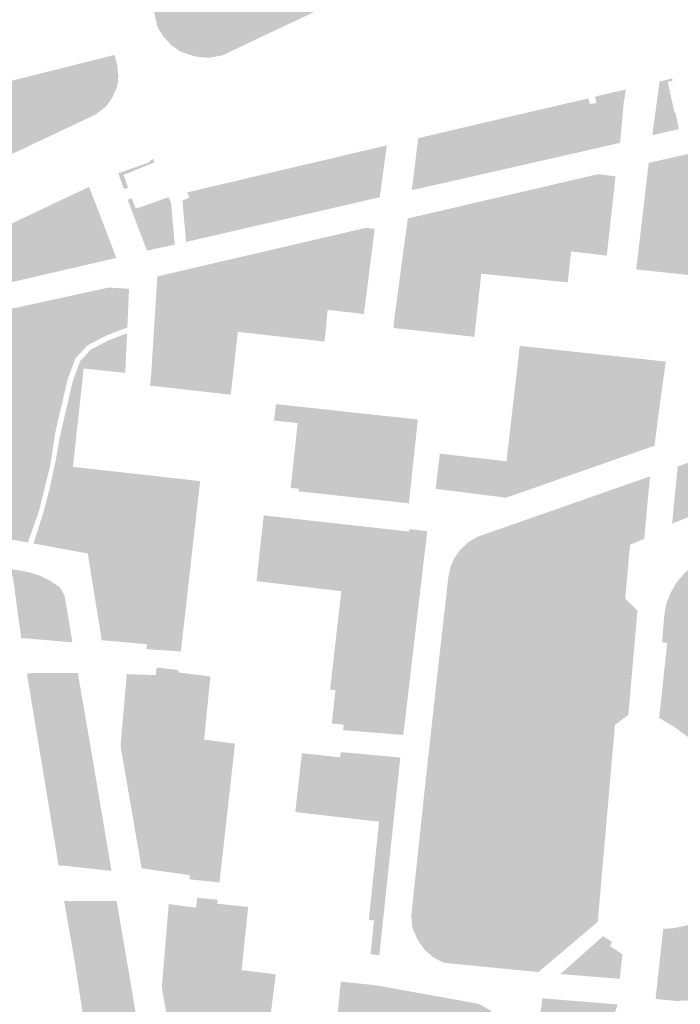
# Model space of a CAD drawing. Units: inches. Extents: x -608662 to -589847, y -1170375 to -1149849.
# Drawn here: x -601893 to -601818, y -1163050 to -1162939 of the extents above; entities that cross this region are included whole.
import ezdxf

# ---------------------------------------------------------------- set-up
doc = ezdxf.new("R2010")
doc.units = ezdxf.units.IN
doc.header["$MEASUREMENT"] = 0

msp = doc.modelspace()

# ---------------------------------------------------------------- hatches: boundary and pattern name
for points in [[(-601854.93, -1162912.92), (-601852.39, -1162912.27), (-601851.62, -1162912.07), (-601849.51, -1162911.54), (-601846.6, -1162910.8), (-601843.68, -1162910.05), (-601840.73, -1162909.3), (-601837.2, -1162908.4), (-601838.47, -1162903.74), (-601832.08, -1162902.14), (-601830.56, -1162901.78), (-601830.31, -1162903.02), (-601830.06, -1162904.61), (-601829.89, -1162906.3), (-601829.92, -1162908.11), (-601830.13, -1162909.45), (-601831.46, -1162911.18), (-601833.18, -1162912.4), (-601835.78, -1162913.07), (-601845.32, -1162914.85), (-601855.2, -1162916.82), (-601862.92, -1162918.34), (-601868, -1162919.41), (-601869.24, -1162919.86), (-601869.68, -1162920.39), (-601869.75, -1162921.36), (-601869.45, -1162922.22), (-601868.72, -1162924.59), (-601868.87, -1162925.62), (-601869.54, -1162926.33), (-601870.27, -1162926.77), (-601872.31, -1162927.32), (-601874.59, -1162927.85), (-601875.34, -1162928.32), (-601875.48, -1162929.03), (-601873.49, -1162936.22), (-601873, -1162937.1), (-601872.33, -1162937.52), (-601871.68, -1162937.66), (-601870.5, -1162937.29), (-601865.34, -1162935.17), (-601859.88, -1162932.92), (-601854.04, -1162929.92), (-601851.47, -1162928.34), (-601847.43, -1162926.02), (-601843.68, -1162924.54), (-601837.23, -1162921.91), (-601831.42, -1162918.97), (-601828.27, -1162917.56), (-601826.3, -1162916.63), (-601825.71, -1162916.01), (-601825.5, -1162915.22), (-601825.47, -1162914.81), (-601825.2, -1162915.43), (-601824.81, -1162915.9), (-601823.81, -1162916.88), (-601822.32, -1162918.12), (-601820.96, -1162919.23), (-601820.98, -1162919.32), (-601821.19, -1162920.1), (-601855.25, -1162936.05), (-601858.24, -1162937.45), (-601865.64, -1162940.92), (-601870.19, -1162943.09), (-601871.8, -1162943.37), (-601873.16, -1162943.23), (-601874.46, -1162942.83), (-601874.98, -1162942.61), (-601875.94, -1162941.96), (-601876.91, -1162940.89), (-601877.54, -1162939.86), (-601880.36, -1162926.81), (-601873.31, -1162925.2), (-601874.95, -1162918.03), (-601872.87, -1162917.49), (-601869.88, -1162916.73), (-601866.96, -1162915.98), (-601864.05, -1162915.24), (-601861.12, -1162914.5), (-601858.24, -1162913.76), (-601855.32, -1162913.02), (-601854.93, -1162912.92)], [(-601882.38, -1162943.04), (-601882.07, -1162944.14), (-601881.95, -1162945.27), (-601881.97, -1162946.05), (-601882.16, -1162946.84), (-601882.66, -1162947.93), (-601883.37, -1162948.9), (-601884.02, -1162949.39), (-601885.84, -1162949.72), (-601887.58, -1162950.05), (-601891.75, -1162951.28), (-601895.73, -1162952.84), (-601900.66, -1162955.31), (-601919.85, -1162963.89), (-601924.02, -1162965.4), (-601925.68, -1162965.74), (-601926.61, -1162965.75), (-601928.86, -1162965.11), (-601929.3, -1162964.08), (-601930.29, -1162960.1), (-601930.15, -1162958.8), (-601929.86, -1162957.73), (-601929.35, -1162956.74), (-601928.65, -1162955.88), (-601927.73, -1162955.08), (-601926.65, -1162954.52), (-601912.86, -1162950.77), (-601914.81, -1162952.23), (-601914.87, -1162952.65), (-601914.93, -1162953.24), (-601913.98, -1162954.47), (-601912.63, -1162954.65), (-601909.95, -1162953.59), (-601908.54, -1162954.92), (-601908.07, -1162955.15), (-601907.59, -1162955.39), (-601906.53, -1162955.44), (-601904.44, -1162954.78), (-601903.04, -1162954.08), (-601901.95, -1162953.26), (-601901.06, -1162952.33), (-601900.53, -1162951.55), (-601899.8, -1162950.32), (-601899.64, -1162949.86), (-601899.55, -1162949.18), (-601899.61, -1162948.99), (-601899.65, -1162948.83), (-601899.82, -1162948.38), (-601900.26, -1162947.53), (-601882.38, -1162943.04)], [(-601819.42, -1162945.68), (-601819.42, -1162945.96), (-601819.82, -1162946.07), (-601819.92, -1162946.1), (-601819.15, -1162949.56), (-601819.05, -1162949.54), (-601818.67, -1162951.41), (-601821.66, -1162952.08), (-601821.08, -1162947.83), (-601820.85, -1162946.04), (-601819.42, -1162945.68)], [(-601824.89, -1162948.44), (-601825.3, -1162952.96), (-601848.81, -1162958.3), (-601848.16, -1162953.01), (-601848.11, -1162952.46), (-601847.17, -1162952.21), (-601835.43, -1162949.46), (-601828.89, -1162947.94), (-601828.7, -1162948.6), (-601827.99, -1162948.44), (-601828.13, -1162947.74), (-601825.91, -1162947.21), (-601824.95, -1162947.01), (-601824.65, -1162946.92), (-601824.89, -1162948.44)], [(-601884.56, -1162949.79), (-601885.31, -1162950.14), (-601923.2, -1162968), (-601924.53, -1162967.97), (-601925.81, -1162967.73), (-601926.98, -1162967.17), (-601927.94, -1162966.29), (-601928.78, -1162965.29), (-601928.86, -1162965.11), (-601926.61, -1162965.75), (-601925.68, -1162965.74), (-601924.02, -1162965.4), (-601919.85, -1162963.89), (-601900.66, -1162955.31), (-601895.73, -1162952.84), (-601891.75, -1162951.28), (-601887.58, -1162950.05), (-601885.84, -1162949.72), (-601884.02, -1162949.39), (-601884.56, -1162949.79)], [(-601821.51, -1162960.41), (-601821.02, -1162956.59), (-601822.21, -1162956.44), (-601822.07, -1162955.21), (-601814.1, -1162953.43), (-601814.03, -1162954.15), (-601814.59, -1162954.23), (-601815.07, -1162954.36), (-601815.64, -1162954.49), (-601816.59, -1162954.81), (-601817.01, -1162954.94), (-601817.22, -1162955.02), (-601817.41, -1162955.28), (-601817.33, -1162955.7), (-601817.07, -1162956.02), (-601816.46, -1162956.55), (-601815.83, -1162956.6), (-601815.04, -1162956.34), (-601814.51, -1162956.02), (-601814.04, -1162955.36), (-601813.99, -1162955.28), (-601813.24, -1162955.82), (-601813.19, -1162955.9), (-601813.13, -1162955.99), (-601812.6, -1162956.84), (-601812.01, -1162957.31), (-601811.24, -1162957.67), (-601810.38, -1162958.24), (-601810.26, -1162958.32), (-601808.75, -1162958.61), (-601807.24, -1162958.82), (-601805.7, -1162959.29), (-601804.97, -1162958.88), (-601804.73, -1162958.17), (-601805.56, -1162957.7), (-601806.65, -1162957.58), (-601808.19, -1162957.08), (-601808.99, -1162956.72), (-601809.96, -1162956.28), (-601810.82, -1162955.92), (-601812.15, -1162955.53), (-601811.86, -1162955.43), (-601811.18, -1162955.49), (-601810.6, -1162955.53), (-601809.47, -1162955.12), (-601809.21, -1162955.07), (-601808.82, -1162955.12), (-601807.96, -1162955.36), (-601807.04, -1162955.34), (-601806.07, -1162954.78), (-601805.46, -1162954.26), (-601804.59, -1162953.89), (-601804.37, -1162953.74), (-601804.12, -1162953.58), (-601803.85, -1162953.24), (-601803.72, -1162952.81), (-601803.64, -1162952.05), (-601803.67, -1162951.6), (-601803.42, -1162951.05), (-601802.31, -1162961.12), (-601802.15, -1162961.55), (-601801.92, -1162962.56), (-601802.06, -1162963.85), (-601802.47, -1162965.55), (-601803.36, -1162965.98), (-601804.01, -1162965.76), (-601803.63, -1162962.24), (-601813.42, -1162961.12), (-601814.32, -1162968.22), (-601823.49, -1162967.23), (-601823.38, -1162966.38), (-601822.21, -1162966.55), (-601821.99, -1162964.14), (-601821.51, -1162960.41)], [(-601874.71, -1162959.47), (-601873.92, -1162959.13), (-601874.17, -1162958.55), (-601861.59, -1162955.58), (-601852.78, -1162953.51), (-601851.84, -1162953.29), (-601851.64, -1162953.24), (-601851.71, -1162953.8), (-601852.43, -1162959.09), (-601874.29, -1162964.14), (-601874.71, -1162959.47)], [(-601881.94, -1162956.38), (-601878.53, -1162955.18), (-601878.04, -1162954.73), (-601877.87, -1162955.16), (-601881.34, -1162956.58), (-601880.83, -1162958.02), (-601881.31, -1162958.19), (-601881.94, -1162956.38)], [(-601841.97, -1162969.84), (-601842.85, -1162969.25), (-601843.77, -1162968.53), (-601845.15, -1162967.34), (-601846.67, -1162966.48), (-601847.92, -1162965.95), (-601848.62, -1162965.55), (-601849.72, -1162964.89), (-601849.26, -1162961.48), (-601827.74, -1162956.48), (-601825.81, -1162956.74), (-601825.86, -1162957.19), (-601826.26, -1162957.1), (-601826.58, -1162957.19), (-601826.72, -1162958.09), (-601827.23, -1162958.27), (-601827.96, -1162958.68), (-601828.74, -1162959.26), (-601829.3, -1162959.85), (-601829.67, -1162960.32), (-601830.02, -1162961.08), (-601830.47, -1162962), (-601830.72, -1162962.68), (-601830.88, -1162963.46), (-601830.82, -1162964.61), (-601830.96, -1162964.26), (-601831.5, -1162963.83), (-601832, -1162963.72), (-601833.02, -1162963.65), (-601834.31, -1162963.65), (-601836.79, -1162963.71), (-601838.21, -1162963.83), (-601838.99, -1162964.22), (-601839.52, -1162964.65), (-601839.83, -1162965.21), (-601839.93, -1162965.94), (-601840.14, -1162966.93), (-601840.41, -1162967.78), (-601840.97, -1162967.72), (-601841.25, -1162970.3), (-601841.97, -1162969.84)], [(-601822.21, -1162956.44), (-601821.02, -1162956.59), (-601821.51, -1162960.41), (-601822.66, -1162960.25), (-601822.21, -1162956.44)], [(-601826.58, -1162963.68), (-601826.8, -1162965.68), (-601827.78, -1162965.56), (-601827.56, -1162963.7), (-601826.72, -1162958.09), (-601826.58, -1162957.19), (-601826.26, -1162957.1), (-601825.86, -1162957.19), (-601826.58, -1162963.68)], [(-601903.67, -1162970.9), (-601903.18, -1162969.1), (-601902.28, -1162967.35), (-601900.71, -1162965.57), (-601899.36, -1162964.59), (-601885.23, -1162957.92), (-601882.16, -1162965.94), (-601899.66, -1162969.98), (-601903.67, -1162970.9)], [(-601830.83, -1162965.21), (-601830.82, -1162964.61), (-601830.88, -1162963.46), (-601830.72, -1162962.68), (-601830.47, -1162962), (-601830.02, -1162961.08), (-601829.67, -1162960.32), (-601829.3, -1162959.85), (-601828.74, -1162959.26), (-601827.96, -1162958.68), (-601827.23, -1162958.27), (-601826.72, -1162958.09), (-601827.56, -1162963.7), (-601827.78, -1162965.56), (-601830.83, -1162965.21)], [(-601876.26, -1162959.08), (-601875.99, -1162959.73), (-601875.57, -1162964.45), (-601878.71, -1162965.11), (-601880.44, -1162960.56), (-601880.89, -1162959.37), (-601880.42, -1162959.2), (-601879.97, -1162960.39), (-601876.26, -1162959.08)], [(-601822.66, -1162960.25), (-601821.51, -1162960.41), (-601821.99, -1162964.14), (-601822.21, -1162966.55), (-601823.38, -1162966.38), (-601823.34, -1162966.09), (-601823.1, -1162964.05), (-601823.1, -1162964.04), (-601822.66, -1162960.25)], [(-601857.03, -1162963.38), (-601856.61, -1162963.3), (-601856.21, -1162963.24), (-601855.81, -1162963.24), (-601855.42, -1162963.26), (-601854.98, -1162963.38), (-601854.59, -1162963.54), (-601854.4, -1162963.76), (-601854.31, -1162964.06), (-601854.35, -1162964.4), (-601854.46, -1162964.77), (-601854.66, -1162965.07), (-601855.01, -1162965.4), (-601855.31, -1162965.64), (-601855.82, -1162965.72), (-601856.32, -1162965.84), (-601856.88, -1162965.78), (-601857.29, -1162965.56), (-601857.65, -1162965.27), (-601857.99, -1162964.94), (-601858.21, -1162964.65), (-601858.29, -1162964.35), (-601858.21, -1162964.01), (-601857.95, -1162963.69), (-601857.65, -1162963.52), (-601857.32, -1162963.43), (-601857.03, -1162963.38)], [(-601840.41, -1162967.78), (-601840.14, -1162966.93), (-601839.93, -1162965.94), (-601839.83, -1162965.21), (-601839.52, -1162964.65), (-601838.99, -1162964.22), (-601838.21, -1162963.83), (-601836.79, -1162963.71), (-601834.31, -1162963.65), (-601833.02, -1162963.65), (-601832, -1162963.72), (-601834.25, -1162968.39), (-601840.41, -1162967.78)], [(-601831.5, -1162963.83), (-601830.96, -1162964.26), (-601830.82, -1162964.61), (-601830.83, -1162965.21), (-601831.21, -1162968.7), (-601834.25, -1162968.39), (-601832, -1162963.72), (-601831.5, -1162963.83)], [(-601849.72, -1162964.89), (-601848.62, -1162965.55), (-601847.92, -1162965.95), (-601846.67, -1162966.48), (-601845.15, -1162967.34), (-601843.77, -1162968.53), (-601842.85, -1162969.25), (-601841.97, -1162969.84), (-601841.25, -1162970.3), (-601841.75, -1162974.84), (-601844.3, -1162974.56), (-601844.26, -1162974.06), (-601844.26, -1162973.67), (-601844.47, -1162973.2), (-601844.88, -1162973), (-601845.48, -1162973), (-601845.8, -1162972.89), (-601846.13, -1162972.52), (-601846.62, -1162972.09), (-601847.06, -1162971.79), (-601847.86, -1162971.77), (-601848.72, -1162971.91), (-601849.5, -1162972.03), (-601850.71, -1162972.21), (-601850.5, -1162970.68), (-601849.72, -1162964.89)], [(-601876.94, -1162977.18), (-601868.86, -1162977.93), (-601869.25, -1162981.37), (-601872.11, -1162981.05), (-601875.2, -1162980.7), (-601878.36, -1162980.35), (-601878.24, -1162979.2), (-601878.11, -1162977.13), (-601877.54, -1162968.02), (-601876.32, -1162967.74), (-601876.94, -1162977.18)], [(-601858.31, -1162971.79), (-601858.22, -1162971.38), (-601858.22, -1162970.47), (-601858.06, -1162969.79), (-601857.65, -1162968.84), (-601857.21, -1162968.14), (-601856.59, -1162967.54), (-601856.18, -1162967.07), (-601855.93, -1162966.88), (-601856.42, -1162969.2), (-601856.57, -1162970.74), (-601856.69, -1162971.98), (-601858.31, -1162971.79)], [(-601899.93, -1162975.95), (-601899.84, -1162975.15), (-601899.59, -1162974.38), (-601899.13, -1162973.62), (-601898.51, -1162972.99), (-601897.93, -1162972.62), (-601897.12, -1162972.34), (-601896.49, -1162972.21), (-601883.03, -1162969.28), (-601880.73, -1162969.42), (-601880.92, -1162973.79), (-601883.28, -1162974.69), (-601885.41, -1162975.8), (-601886.78, -1162977.27), (-601887.68, -1162979.72), (-601889.07, -1162985.7), (-601889.62, -1162989.35), (-601890.89, -1162994.47), (-601892.15, -1162998.05), (-601893.94, -1162997.72), (-601894.94, -1162997.13), (-601895.79, -1162996.35), (-601896.46, -1162995.41), (-601896.93, -1162994.36), (-601897.34, -1162992.85), (-601898.18, -1162987.57), (-601899.87, -1162977.16), (-601899.91, -1162976.77), (-601899.93, -1162975.95)], [(-601867.71, -1162973.34), (-601867.46, -1162972.68), (-601867.07, -1162972.22), (-601866.25, -1162971.67), (-601865.3, -1162971.23), (-601864.35, -1162970.92), (-601863.3, -1162970.68), (-601862.02, -1162970.67), (-601860.06, -1162970.78), (-601859.38, -1162970.84), (-601858.62, -1162971.09), (-601858.22, -1162971.38), (-601858.31, -1162971.79), (-601858.66, -1162975.37), (-601867.8, -1162974.35), (-601867.71, -1162973.34)], [(-601856.57, -1162970.74), (-601854.07, -1162971.07), (-601854.22, -1162972.26), (-601856.69, -1162971.98), (-601856.57, -1162970.74)], [(-601849.5, -1162972.03), (-601848.72, -1162971.91), (-601847.86, -1162971.77), (-601847.06, -1162971.79), (-601846.62, -1162972.09), (-601846.13, -1162972.52), (-601845.8, -1162972.89), (-601845.48, -1162973), (-601844.88, -1162973), (-601844.47, -1162973.2), (-601844.26, -1162973.67), (-601844.26, -1162974.06), (-601844.3, -1162974.56), (-601850.89, -1162973.84), (-601850.77, -1162972.66), (-601850.71, -1162972.21), (-601849.5, -1162972.03)], [(-601881.06, -1162976.84), (-601881.15, -1162978.9), (-601885.85, -1162978.42), (-601886.57, -1162978.45), (-601886.26, -1162977.59), (-601885.05, -1162976.29), (-601883.04, -1162975.24), (-601880.95, -1162974.44), (-601881.06, -1162976.84)], [(-601820.9, -1162983.15), (-601821.42, -1162987.13), (-601834.6, -1162991.74), (-601836.52, -1162990.53), (-601845.87, -1162989.9), (-601845.64, -1162988.02), (-601838.12, -1162988.88), (-601837.33, -1162982.02), (-601836.35, -1162982.08), (-601836.11, -1162981.84), (-601835.89, -1162979.93), (-601835.98, -1162979.62), (-601837.04, -1162979.48), (-601836.63, -1162975.86), (-601832.06, -1162976.35), (-601831.89, -1162976.37), (-601831.99, -1162977.55), (-601831.19, -1162978.17), (-601829.16, -1162978.39), (-601828.5, -1162977.86), (-601828.45, -1162976.74), (-601820.14, -1162977.63), (-601820.9, -1162983.15)], [(-601828.45, -1162976.74), (-601828.5, -1162977.86), (-601829.16, -1162978.39), (-601831.19, -1162978.17), (-601831.99, -1162977.55), (-601831.89, -1162976.37), (-601828.45, -1162976.74)], [(-601885.39, -1162999.28), (-601891.52, -1162998.16), (-601890.43, -1162994.75), (-601889.69, -1162991.96), (-601888.99, -1162988.68), (-601888.48, -1162985.84), (-601887.1, -1162979.89), (-601886.57, -1162978.45), (-601885.85, -1162978.42), (-601887.06, -1162989.51), (-601887.65, -1162992.56), (-601887.24, -1162996.35), (-601886.28, -1162997.17), (-601884.21, -1162998.04), (-601883.01, -1163000.41), (-601882.05, -1163006.61), (-601881.7, -1163008.39), (-601881.54, -1163009.27), (-601883.81, -1163009.07), (-601885.39, -1162999.28)], [(-601837.04, -1162979.48), (-601835.98, -1162979.62), (-601835.89, -1162979.93), (-601836.11, -1162981.84), (-601836.35, -1162982.08), (-601837.33, -1162982.02), (-601837.04, -1162979.48)], [(-601864.36, -1162984.28), (-601864.15, -1162982.43), (-601859.41, -1162982.94), (-601858.92, -1162982.99), (-601858.99, -1162985.08), (-601857.7, -1162985.11), (-601857.59, -1162983.14), (-601854.81, -1162983.44), (-601855.44, -1162985.51), (-601855.02, -1162986.72), (-601856.36, -1162986.33), (-601857.43, -1162986.25), (-601858.65, -1162986.38), (-601859.19, -1162987.34), (-601859.14, -1162988.24), (-601858.72, -1162989.13), (-601857.97, -1162989.78), (-601856.11, -1162990.05), (-601854.7, -1162989.18), (-601854.54, -1162988.28), (-601854.45, -1162988.39), (-601853.26, -1162987.92), (-601852.44, -1162987.2), (-601851.1, -1162987.29), (-601850.35, -1162988.09), (-601849.98, -1162989.56), (-601849.93, -1162990.5), (-601849.36, -1162990.7), (-601848.84, -1162990.82), (-601849.14, -1162993.62), (-601861.62, -1162992.27), (-601861.59, -1162991.98), (-601862.49, -1162991.88), (-601861.69, -1162984.57), (-601861.99, -1162984.54), (-601864.36, -1162984.28)], [(-601857.59, -1162983.14), (-601857.7, -1162985.11), (-601858.99, -1162985.08), (-601858.92, -1162982.99), (-601857.59, -1162983.14)], [(-601848.13, -1162984.16), (-601848.71, -1162989.59), (-601848.84, -1162990.82), (-601849.36, -1162990.7), (-601849.93, -1162990.5), (-601849.98, -1162989.56), (-601850.35, -1162988.09), (-601851.1, -1162987.29), (-601852.44, -1162987.2), (-601853.26, -1162987.92), (-601854.45, -1162988.39), (-601854.54, -1162988.28), (-601855.1, -1162987.59), (-601855.02, -1162986.72), (-601855.44, -1162985.51), (-601854.81, -1162983.44), (-601848.13, -1162984.16)], [(-601855.1, -1162987.59), (-601854.54, -1162988.28), (-601854.7, -1162989.18), (-601856.11, -1162990.05), (-601857.97, -1162989.78), (-601858.72, -1162989.13), (-601859.14, -1162988.24), (-601859.19, -1162987.34), (-601858.65, -1162986.38), (-601857.43, -1162986.25), (-601856.36, -1162986.33), (-601855.02, -1162986.72), (-601855.1, -1162987.59)], [(-601819.43, -1162995.91), (-601818.8, -1162989.48), (-601817.24, -1162988.9), (-601816.39, -1162988.64), (-601815.08, -1162990.93), (-601814.95, -1162991.58), (-601814.84, -1162991.74), (-601814.44, -1162991.8), (-601813.86, -1162991.74), (-601812.12, -1162991.81), (-601811.78, -1162991.98), (-601811.24, -1162992.65), (-601819.43, -1162995.91)], [(-601881.89, -1162990.09), (-601881.77, -1162990.83), (-601882.05, -1162991.79), (-601883.02, -1162992.31), (-601884.02, -1162992.07), (-601884.51, -1162991.55), (-601885.79, -1162991.43), (-601886.44, -1162990.5), (-601886.1, -1162989.62), (-601881.89, -1162990.09)], [(-601846.12, -1162991.99), (-601846.01, -1162991.11), (-601845.87, -1162989.9), (-601844.13, -1162990.38), (-601841.96, -1162992.51), (-601846.12, -1162991.99)], [(-601838.18, -1162992.99), (-601841.96, -1162992.51), (-601844.13, -1162990.38), (-601845.87, -1162989.9), (-601836.52, -1162990.53), (-601834.6, -1162991.74), (-601838.18, -1162992.99)], [(-601821.92, -1162990.58), (-601822.58, -1162997.64), (-601824.18, -1162998.3), (-601824.71, -1163004.38), (-601823.34, -1163005.74), (-601824.37, -1163017.51), (-601825.88, -1163018.62), (-601827.82, -1163040.84), (-601829.04, -1163040.77), (-601833.29, -1163040.09), (-601834.93, -1163039.62), (-601835.98, -1163039.04), (-601836.96, -1163038.12), (-601837.76, -1163037.09), (-601839.73, -1163035.26), (-601839.98, -1163033.52), (-601840.89, -1163031.94), (-601841.67, -1163026.41), (-601839.64, -1163024.56), (-601837.05, -1163022.65), (-601836.1, -1163022.06), (-601835.4, -1163021.33), (-601834.82, -1163020.24), (-601834.33, -1163018.47), (-601833.92, -1163016.65), (-601833.69, -1163013.81), (-601833.76, -1163011.9), (-601833.98, -1163008.54), (-601834.08, -1163006.45), (-601834.08, -1163004.74), (-601833.92, -1163001.78), (-601833.65, -1162999.64), (-601833.13, -1162997.31), (-601832.6, -1162995.63), (-601831.77, -1162994.03), (-601821.92, -1162990.58)], [(-601832.6, -1162995.63), (-601833.13, -1162997.31), (-601833.65, -1162999.64), (-601833.92, -1163001.78), (-601834.08, -1163004.74), (-601834.08, -1163006.45), (-601833.98, -1163008.54), (-601833.76, -1163011.9), (-601833.69, -1163013.81), (-601833.92, -1163016.65), (-601834.33, -1163018.47), (-601834.82, -1163020.24), (-601835.4, -1163021.33), (-601836.1, -1163022.06), (-601837.05, -1163022.65), (-601839.64, -1163024.56), (-601841.67, -1163026.41), (-601843.85, -1163023.47), (-601846.58, -1163018.85), (-601845.89, -1163012.59), (-601844.67, -1163001.83), (-601844.44, -1163000.78), (-601844.01, -1162999.8), (-601843.31, -1162998.82), (-601842.43, -1162998), (-601841.39, -1162997.39), (-601840.16, -1162996.96), (-601831.77, -1162994.03), (-601832.6, -1162995.63)], [(-601848.63, -1163010.06), (-601849.95, -1163010.17), (-601851.03, -1163011.4), (-601851.7, -1163016.19), (-601850.88, -1163017.11), (-601849.51, -1163017.57), (-601849.77, -1163019.76), (-601856.57, -1163019.21), (-601856.53, -1163018.91), (-601856.49, -1163018.61), (-601857.84, -1163018.46), (-601857.43, -1163014.7), (-601857.73, -1163014.67), (-601858.03, -1163014.62), (-601856.77, -1163003.54), (-601866.34, -1163002.4), (-601865.57, -1162995.34), (-601865.53, -1162994.98), (-601849.17, -1162996.8), (-601848.92, -1162997.59), (-601848.77, -1162998.06), (-601848.48, -1162998.53), (-601848.13, -1162998.88), (-601847.77, -1162999.15), (-601847.36, -1162999.26), (-601848.63, -1163010.06)], [(-601847.07, -1162996.77), (-601847.36, -1162999.26), (-601847.77, -1162999.15), (-601848.13, -1162998.88), (-601848.48, -1162998.53), (-601848.77, -1162998.06), (-601848.92, -1162997.59), (-601849.17, -1162996.8), (-601849.11, -1162996.8), (-601849.09, -1162996.52), (-601847.07, -1162996.77)], [(-601811.57, -1163048.65), (-601813.99, -1163049.28), (-601816.46, -1163049.66), (-601818.96, -1163049.77), (-601821.3, -1163049.54), (-601820.43, -1163041.62), (-601819.37, -1163041.57), (-601817.98, -1163041.29), (-601816.97, -1163040.97), (-601816.01, -1163040.52), (-601815.09, -1163040), (-601814.39, -1163039.5), (-601813.38, -1163038.63), (-601812.48, -1163037.64), (-601811.8, -1163036.49), (-601811.29, -1163035.41), (-601810.93, -1163034.27), (-601810.65, -1163032.87), (-601810.56, -1163031.61), (-601810.63, -1163030.57), (-601811.27, -1163028.68), (-601812.02, -1163026.94), (-601812.96, -1163025.29), (-601814.47, -1163023.16), (-601816.06, -1163021.4), (-601817.62, -1163020), (-601819.31, -1163018.76), (-601820.89, -1163017.84), (-601819.98, -1163009.4), (-601820.55, -1163009.3), (-601820.32, -1163006.31), (-601820.11, -1163005.05), (-601819.66, -1163003.86), (-601819.04, -1163002.74), (-601818.51, -1163002.04), (-601817.98, -1163001.47), (-601817.06, -1163000.65), (-601816, -1163000.03), (-601814.85, -1162999.59), (-601814.03, -1162999.39), (-601813.08, -1162999.24), (-601802.05, -1163000.01), (-601802.75, -1163013.81), (-601804.01, -1163026.14), (-601807.19, -1163037.43), (-601811.22, -1163048.53), (-601811.57, -1163048.65)], [(-601893.26, -1163006.24), (-601893.84, -1163001.91), (-601895.08, -1163001.79), (-601895.28, -1163000.88), (-601893.18, -1163001.18), (-601891.95, -1163001.41), (-601890.77, -1163001.8), (-601889.66, -1163002.35), (-601888.62, -1163003.03), (-601888.34, -1163003.41), (-601888.12, -1163003.82), (-601887.96, -1163004.27), (-601887.88, -1163004.73), (-601887.12, -1163009.31), (-601892.34, -1163008.86), (-601892.89, -1163008.85), (-601893.26, -1163006.24)], [(-601876.95, -1163006.96), (-601877.19, -1163006.15), (-601876.71, -1163005.55), (-601876.22, -1163005.55), (-601875.86, -1163006.03), (-601875.62, -1163006.48), (-601875.66, -1163007), (-601875.86, -1163007.24), (-601876.95, -1163006.96)], [(-601874.72, -1163008.94), (-601874.88, -1163010.34), (-601877.4, -1163010.17), (-601878.79, -1163010.07), (-601878.7, -1163009.52), (-601881.54, -1163009.27), (-601881.7, -1163008.39), (-601874.72, -1163008.94)], [(-601849.51, -1163017.57), (-601850.88, -1163017.11), (-601851.7, -1163016.19), (-601851.03, -1163011.4), (-601849.95, -1163010.17), (-601848.63, -1163010.06), (-601849.51, -1163017.57)], [(-601879.08, -1163012.96), (-601879.03, -1163012.96), (-601877.72, -1163013.01), (-601877.62, -1163012.14), (-601875.15, -1163012.43), (-601875.18, -1163012.7), (-601871.55, -1163013.17), (-601872.05, -1163018.25), (-601879.4, -1163017.26), (-601879.08, -1163012.96)], [(-601892.26, -1163012.83), (-601891.73, -1163012.78), (-601886.51, -1163012.76), (-601885.86, -1163016.53), (-601887.52, -1163016.49), (-601888.66, -1163017.6), (-601888.76, -1163018.64), (-601888.12, -1163021.37), (-601887.38, -1163022.58), (-601886.54, -1163023.49), (-601885.47, -1163023.39), (-601884.8, -1163022.69), (-601882.71, -1163035.09), (-601888.14, -1163034.5), (-601888.68, -1163034.5), (-601892.26, -1163012.83)], [(-601880.99, -1163012.89), (-601879.08, -1163012.96), (-601879.4, -1163017.26), (-601879.55, -1163017.24), (-601881.31, -1163016.61), (-601880.99, -1163012.89)], [(-601885.47, -1163023.39), (-601886.54, -1163023.49), (-601887.38, -1163022.58), (-601888.12, -1163021.37), (-601888.76, -1163018.64), (-601888.66, -1163017.6), (-601887.52, -1163016.49), (-601885.86, -1163016.53), (-601885.05, -1163021.23), (-601884.8, -1163022.69), (-601885.47, -1163023.39)], [(-601879.31, -1163034.8), (-601881.69, -1163021), (-601881.31, -1163016.61), (-601879.55, -1163017.24), (-601879.4, -1163017.26), (-601879.44, -1163017.78), (-601879.13, -1163021.25), (-601878.98, -1163022.94), (-601878.1, -1163028.88), (-601877.03, -1163032.78), (-601876.4, -1163035.22), (-601879.31, -1163034.8)], [(-601872.25, -1163020.27), (-601874.69, -1163020), (-601877.45, -1163019.61), (-601877.87, -1163020.23), (-601878.4, -1163021.22), (-601879.13, -1163021.25), (-601879.44, -1163017.78), (-601879.4, -1163017.26), (-601872.05, -1163018.25), (-601872.25, -1163020.27)], [(-601843.85, -1163023.47), (-601841.67, -1163026.41), (-601840.89, -1163031.94), (-601841.76, -1163031.34), (-601842.71, -1163030.77), (-601844.69, -1163030.39), (-601845.42, -1163030.41), (-601846.22, -1163030.77), (-601846.96, -1163031.34), (-601847.37, -1163031.92), (-601847.62, -1163032.88), (-601847.37, -1163034.06), (-601846.55, -1163035.54), (-601844.14, -1163037.78), (-601842.79, -1163038.53), (-601843.92, -1163039.58), (-601844.74, -1163040.58), (-601845.95, -1163042.39), (-601846.17, -1163042.97), (-601846.06, -1163043.76), (-601845.34, -1163044.63), (-601844.41, -1163045.54), (-601845.2, -1163045.46), (-601846.39, -1163044.86), (-601847.38, -1163043.98), (-601848.17, -1163042.83), (-601848.73, -1163041.55), (-601848.87, -1163040.17), (-601848.78, -1163039.3), (-601847.37, -1163026), (-601846.58, -1163018.85), (-601843.85, -1163023.47)], [(-601878.19, -1163023.28), (-601878.1, -1163022.66), (-601877.74, -1163022.18), (-601877.12, -1163021.78), (-601876.44, -1163021.65), (-601875.47, -1163021.84), (-601874.38, -1163022.77), (-601873.82, -1163023.37), (-601873.34, -1163024.25), (-601872.86, -1163026.2), (-601872.77, -1163027.25), (-601872.92, -1163028.08), (-601873.1, -1163028.79), (-601873.56, -1163029.62), (-601874.29, -1163029.95), (-601875.04, -1163029.96), (-601875.87, -1163029.66), (-601876.63, -1163029.04), (-601877.15, -1163028.32), (-601877.49, -1163027.33), (-601877.83, -1163025.51), (-601878.07, -1163024.09), (-601878.19, -1163023.28)], [(-601851.79, -1163038.15), (-601852.32, -1163037.87), (-601852.98, -1163037.81), (-601853.39, -1163038), (-601852.5, -1163029.54), (-601861.96, -1163028.46), (-601861.22, -1163021.81), (-601856.91, -1163022.29), (-601856.87, -1163021.99), (-601856.84, -1163021.69), (-601850.11, -1163022.3), (-601851.79, -1163038.15)], [(-601844.14, -1163037.78), (-601846.55, -1163035.54), (-601847.37, -1163034.06), (-601847.62, -1163032.88), (-601847.37, -1163031.92), (-601846.96, -1163031.34), (-601846.22, -1163030.77), (-601845.42, -1163030.41), (-601844.69, -1163030.39), (-601842.71, -1163030.77), (-601841.76, -1163031.34), (-601840.89, -1163031.94), (-601839.98, -1163033.52), (-601839.73, -1163035.26), (-601840.9, -1163037.5), (-601842.12, -1163038.67), (-601842.79, -1163038.53), (-601844.14, -1163037.78)], [(-601874.9, -1163033.03), (-601872.27, -1163033.68), (-601871.99, -1163035.27), (-601872.52, -1163036.19), (-601872.82, -1163036.16), (-601873.93, -1163036.04), (-601873.87, -1163035.58), (-601874.96, -1163035.42), (-601874.9, -1163033.03)], [(-601844.41, -1163045.54), (-601845.34, -1163044.63), (-601846.06, -1163043.76), (-601846.17, -1163042.97), (-601845.95, -1163042.39), (-601844.74, -1163040.58), (-601843.92, -1163039.58), (-601842.79, -1163038.53), (-601842.12, -1163038.67), (-601840.9, -1163037.5), (-601839.73, -1163035.26), (-601837.76, -1163037.09), (-601836.96, -1163038.12), (-601835.98, -1163039.04), (-601834.93, -1163039.62), (-601833.29, -1163040.09), (-601829.04, -1163040.77), (-601827.82, -1163040.84), (-601834.52, -1163046.51), (-601844.41, -1163045.54)], [(-601887.5, -1163038.51), (-601882.13, -1163038.48), (-601880.39, -1163048.67), (-601878.31, -1163061.15), (-601883.89, -1163060.66), (-601884.47, -1163060.61), (-601886.96, -1163044.76), (-601888.06, -1163038.49), (-601887.5, -1163038.51)], [(-601874.86, -1163060.91), (-601877.03, -1163048.22), (-601876.25, -1163038.83), (-601875.21, -1163038.97), (-601875.72, -1163040.56), (-601875.41, -1163042), (-601874.55, -1163042.79), (-601875.58, -1163048.72), (-601871.16, -1163061.34), (-601874.86, -1163060.91)], [(-601873.92, -1163039.14), (-601873.16, -1163039.23), (-601873.04, -1163038.13), (-601870.71, -1163038.35), (-601870.8, -1163038.79), (-601867.28, -1163039.16), (-601867.67, -1163042.85), (-601868.92, -1163043.74), (-601871.41, -1163043.88), (-601874.21, -1163043.11), (-601874.55, -1163042.79), (-601873.92, -1163039.14)], [(-601852.47, -1163044.6), (-601853.47, -1163044.49), (-601853.07, -1163040.69), (-601853.37, -1163040.66), (-601853.66, -1163040.61), (-601853.39, -1163038), (-601852.98, -1163037.81), (-601852.32, -1163037.87), (-601851.79, -1163038.15), (-601852.47, -1163044.6)], [(-601874.55, -1163042.79), (-601875.41, -1163042), (-601875.72, -1163040.56), (-601875.21, -1163038.97), (-601874.3, -1163039.1), (-601873.92, -1163039.14), (-601874.55, -1163042.79)], [(-601832.03, -1163046.73), (-601827.22, -1163042.45), (-601826.2, -1163043.12), (-601826.44, -1163043.56), (-601825.03, -1163044.5), (-601825.34, -1163047.27), (-601832.03, -1163046.73)], [(-601867.98, -1163057.95), (-601868.03, -1163046.29), (-601864.17, -1163046.76), (-601865.6, -1163058.13), (-601867.98, -1163057.95)], [(-601834.07, -1163049.47), (-601825.58, -1163050.16), (-601826.72, -1163053.52), (-601827.07, -1163054.56), (-601827.13, -1163055.51), (-601827.04, -1163056.44), (-601827.99, -1163056.84), (-601828.55, -1163057.21), (-601829.72, -1163058.03), (-601830.58, -1163058.98), (-601830.86, -1163059.41), (-601831.03, -1163060.1), (-601830.91, -1163060.81), (-601830.41, -1163061.49), (-601829.46, -1163062.58), (-601829.31, -1163062.99), (-601829.29, -1163063.03), (-601829.26, -1163063.82), (-601829.98, -1163067.1), (-601830.36, -1163069.62), (-601831.01, -1163071.44), (-601831.68, -1163072.53), (-601832.5, -1163073.44), (-601833.76, -1163074.34), (-601834.74, -1163074.59), (-601835.57, -1163074.5), (-601836.2, -1163074.22), (-601837.08, -1163073.17), (-601834.07, -1163049.47)]]:
    msp.add_hatch(color=256).paths.add_polyline_path(points, flags=0)
h = msp.add_hatch(color=256)
h.paths.add_polyline_path([(-601854.07, -1162971.07), (-601856.57, -1162970.74), (-601856.42, -1162969.2), (-601855.93, -1162966.88), (-601856.18, -1162967.07), (-601856.59, -1162967.54), (-601857.21, -1162968.14), (-601857.65, -1162968.84), (-601858.06, -1162969.79), (-601858.22, -1162970.47), (-601858.22, -1162971.38), (-601858.62, -1162971.09), (-601859.38, -1162970.84), (-601860.06, -1162970.78), (-601862.02, -1162970.67), (-601863.3, -1162970.68), (-601864.35, -1162970.92), (-601865.3, -1162971.23), (-601866.25, -1162971.67), (-601867.07, -1162972.22), (-601867.46, -1162972.68), (-601867.71, -1162973.34), (-601867.8, -1162974.35), (-601868.45, -1162974.28), (-601868.86, -1162977.93), (-601876.94, -1162977.18), (-601876.32, -1162967.74), (-601870.07, -1162966.28), (-601866.3, -1162965.41), (-601853.97, -1162962.54), (-601853, -1162962.66), (-601853.96, -1162970.25), (-601854.07, -1162971.07)], flags=0)
h.paths.add_polyline_path([(-601857.65, -1162963.52), (-601857.95, -1162963.69), (-601858.21, -1162964.01), (-601858.29, -1162964.35), (-601858.21, -1162964.65), (-601857.99, -1162964.94), (-601857.65, -1162965.27), (-601857.29, -1162965.56), (-601856.88, -1162965.78), (-601856.32, -1162965.84), (-601855.82, -1162965.72), (-601855.31, -1162965.64), (-601855.01, -1162965.4), (-601854.66, -1162965.07), (-601854.46, -1162964.77), (-601854.35, -1162964.4), (-601854.31, -1162964.06), (-601854.4, -1162963.76), (-601854.59, -1162963.54), (-601854.98, -1162963.38), (-601855.42, -1162963.26), (-601855.81, -1162963.24), (-601856.21, -1162963.24), (-601856.61, -1162963.3), (-601857.03, -1162963.38), (-601857.32, -1162963.43), (-601857.65, -1162963.52)], flags=0)
h = msp.add_hatch(color=256)
h.paths.add_polyline_path([(-601886.1, -1162989.62), (-601886.44, -1162990.5), (-601885.79, -1162991.43), (-601884.51, -1162991.55), (-601884.02, -1162992.07), (-601883.02, -1162992.31), (-601882.05, -1162991.79), (-601881.77, -1162990.83), (-601881.89, -1162990.09), (-601878.46, -1162990.47), (-601875.43, -1162990.81), (-601872.7, -1162991.12), (-601873.09, -1162994.5), (-601874.72, -1163008.94), (-601881.7, -1163008.39), (-601882.05, -1163006.61), (-601883.01, -1163000.41), (-601884.21, -1162998.04), (-601886.28, -1162997.17), (-601887.24, -1162996.35), (-601887.65, -1162992.56), (-601887.06, -1162989.51), (-601886.1, -1162989.62)], flags=0)
h.paths.add_polyline_path([(-601875.66, -1163007), (-601875.62, -1163006.48), (-601875.86, -1163006.03), (-601876.22, -1163005.55), (-601876.71, -1163005.55), (-601877.19, -1163006.15), (-601876.95, -1163006.96), (-601875.86, -1163007.24), (-601875.66, -1163007)], flags=0)
h = msp.add_hatch(color=256)
h.paths.add_polyline_path([(-601876.4, -1163035.22), (-601877.03, -1163032.78), (-601878.1, -1163028.88), (-601878.98, -1163022.94), (-601879.13, -1163021.25), (-601878.4, -1163021.22), (-601877.87, -1163020.23), (-601877.45, -1163019.61), (-601874.69, -1163020), (-601872.25, -1163020.27), (-601868.77, -1163020.74), (-601870.52, -1163036.4), (-601872.52, -1163036.19), (-601871.99, -1163035.27), (-601872.27, -1163033.68), (-601874.9, -1163033.03), (-601874.96, -1163035.42), (-601876.4, -1163035.22)], flags=0)
h.paths.add_polyline_path([(-601877.83, -1163025.51), (-601877.49, -1163027.33), (-601877.15, -1163028.32), (-601876.63, -1163029.04), (-601875.87, -1163029.66), (-601875.04, -1163029.96), (-601874.29, -1163029.95), (-601873.56, -1163029.62), (-601873.1, -1163028.79), (-601872.92, -1163028.08), (-601872.77, -1163027.25), (-601872.86, -1163026.2), (-601873.34, -1163024.25), (-601873.82, -1163023.37), (-601874.38, -1163022.77), (-601875.47, -1163021.84), (-601876.44, -1163021.65), (-601877.12, -1163021.78), (-601877.74, -1163022.18), (-601878.1, -1163022.66), (-601878.19, -1163023.28), (-601878.07, -1163024.09), (-601877.83, -1163025.51)], flags=0)
h = msp.add_hatch(color=256)
h.paths.add_polyline_path([(-601868.03, -1163046.29), (-601867.98, -1163057.95), (-601865.6, -1163058.13), (-601866.14, -1163062.47), (-601868.32, -1163062.17), (-601868.26, -1163061.68), (-601869.53, -1163061.53), (-601871.16, -1163061.34), (-601875.58, -1163048.72), (-601874.55, -1163042.79), (-601874.21, -1163043.11), (-601871.41, -1163043.88), (-601868.92, -1163043.74), (-601867.67, -1163042.85), (-601868.03, -1163046.29)], flags=0)
h.paths.add_polyline_path([(-601866.46, -1163060.71), (-601867.32, -1163060.45), (-601867.69, -1163060.77), (-601867.63, -1163061.54), (-601866.89, -1163061.8), (-601866.4, -1163061.25), (-601866.46, -1163060.71)], flags=0)
h = msp.add_hatch(color=256)
h.paths.add_polyline_path([(-601847.78, -1163067.41), (-601848.79, -1163067.29), (-601848.74, -1163066.82), (-601849.04, -1163066.79), (-601849.29, -1163066.65), (-601848.02, -1163055.54), (-601857.54, -1163054.54), (-601856.82, -1163047.57), (-601852.83, -1163048.01), (-601842.74, -1163049.82), (-601841.27, -1163050.09), (-601839.97, -1163050.81), (-601839.25, -1163051.46), (-601838.49, -1163052.7), (-601838.15, -1163054.11), (-601838.1, -1163054.8), (-601840.32, -1163072.04), (-601848.23, -1163071.26), (-601848.2, -1163070.96), (-601848.16, -1163070.66), (-601847.78, -1163067.41)], flags=0)
h.paths.add_polyline_path([(-601842.67, -1163070.89), (-601842.45, -1163071.29), (-601842.06, -1163071.6), (-601841.28, -1163071.67), (-601841.01, -1163071.62), (-601840.74, -1163071.43), (-601840.58, -1163071.19), (-601840.52, -1163070.66), (-601840.58, -1163069.8), (-601840.75, -1163069.22), (-601840.85, -1163068.97), (-601841.26, -1163068.46), (-601841.45, -1163068.31), (-601841.89, -1163068.14), (-601842.33, -1163068.36), (-601842.6, -1163068.86), (-601842.7, -1163069.2), (-601842.79, -1163070.22), (-601842.76, -1163070.51), (-601842.67, -1163070.89)], flags=0)

doc.saveas('drawing.dxf')
